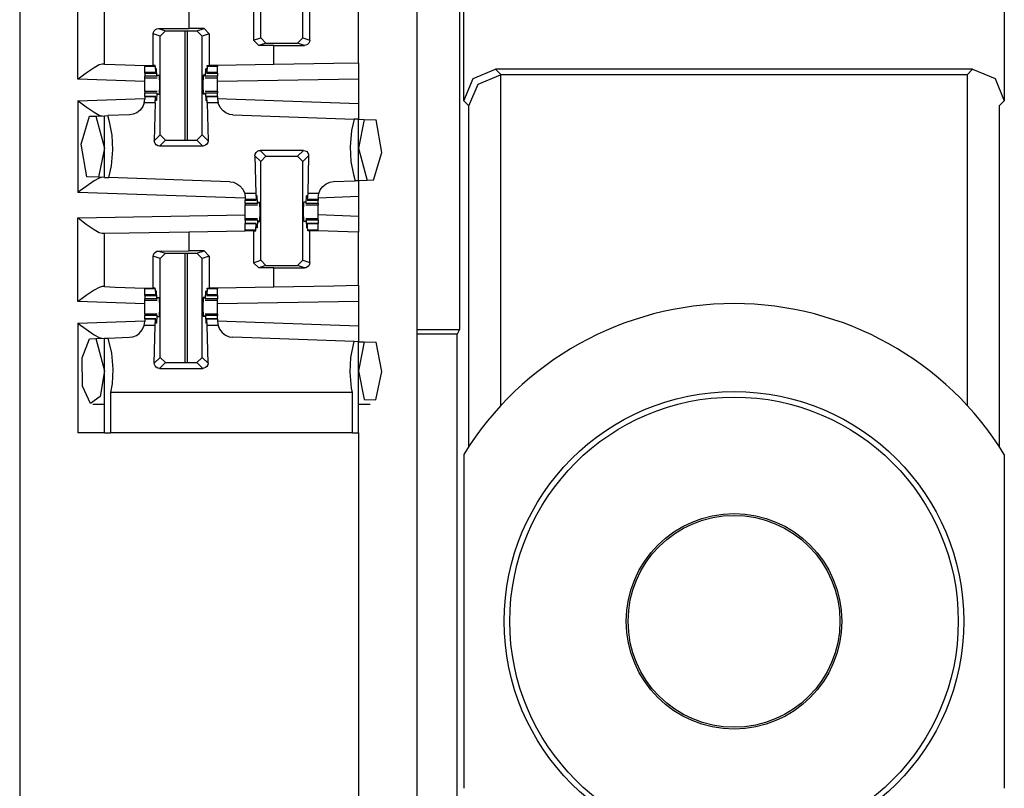
# Paper-space layout 'Layout1' of a CAD drawing. Extents: x 0 to 11, y 0 to 8.5.
# Drawn here: x 5 to 5.2, y 4.6 to 4.8 of the extents above; entities that cross this region are included whole.
import ezdxf

# ---------------------------------------------------------------- set-up
doc = ezdxf.new("R2010")
doc.units = 0
doc.header["$MEASUREMENT"] = 0
doc.layers.add('1', color=7, linetype='Continuous')

psp = doc.layouts.get("Layout1")

# ---------------------------------------------------------------- linework, layer by layer
at = {"layer": '1', "color": 3, "linetype": 'Continuous'}
for p, q in [((4.95706844329834, 5.635761260986328), (4.95706844329834, 3.716386079788208)), ((5.05081844329834, 5.635761260986328), (5.05081844329834, 3.716386079788208)), ((5.013964653015137, 4.817622184753418), (5.013964653015137, 4.840928077697754)), ((5.023922443389893, 4.817622184753418), (5.023922443389893, 4.840928077697754)), ((4.970818519592285, 4.80787181854248), (4.970818519592285, 4.827656269073486)), ((4.977068424224854, 4.811405658721924), (4.977068424224854, 4.824014663696289)), ((4.997068405151367, 4.819830417633057), (4.997068405151367, 4.824364185333252)), ((5.0122971534729, 4.82459545135498), (5.0122971534729, 4.817066192626953)), ((5.025540828704834, 4.81708288192749), (5.025540828704834, 4.82459545135498)), ((5.037068367004395, 4.811654090881348), (5.037068367004395, 4.824241638183594)), ((4.988596439361572, 4.818564414978027), (4.98865795135498, 4.818954467773438)), ((4.98865795135498, 4.818954467773438), (4.988832950592041, 4.819300651550293)), ((4.988832950592041, 4.819300651550293), (4.989109039306641, 4.819580078125)), ((4.989109039306641, 4.819580078125), (4.989480018615723, 4.819765567779541)), ((4.989480018615723, 4.819765567779541), (4.989832878112793, 4.81981897354126)), ((4.989832878112793, 4.81981897354126), (4.997068405151367, 4.819830417633057)), ((4.989832878112793, 4.81981897354126), (4.991464614868164, 4.81927490234375)), ((4.990214347839355, 4.8180251121521), (4.991464614868164, 4.81927490234375)), ((4.991464614868164, 4.81927490234375), (4.998922348022461, 4.81927490234375)), ((5.000589847564697, 4.819830417633057), (4.997068405151367, 4.819830417633057)), ((4.998922348022461, 4.81927490234375), (5.000589847564697, 4.819830417633057)), ((4.998922348022461, 4.81927490234375), (5.00017261505127, 4.8180251121521)), ((5.000589847564697, 4.819830417633057), (5.001840114593506, 4.818581104278564)), ((4.988596439361572, 4.811073780059814), (4.988596439361572, 4.818564414978027)), ((4.990214347839355, 4.8180251121521), (4.988596439361572, 4.818564414978027)), ((4.990214347839355, 4.794719219207764), (4.990214347839355, 4.8180251121521)), ((5.001840114593506, 4.818581104278564), (5.00017261505127, 4.8180251121521)), ((5.00017261505127, 4.794719219207764), (5.00017261505127, 4.8180251121521)), ((5.001840114593506, 4.818581104278564), (5.001840114593506, 4.811073780059814)), ((5.0122971534729, 4.817066192626953), (5.013964653015137, 4.817622184753418)), ((5.013547420501709, 4.815816879272461), (5.0122971534729, 4.817066192626953)), ((5.015214920043945, 4.816372394561768), (5.013964653015137, 4.817622184753418)), ((5.023922443389893, 4.817622184753418), (5.022672653198242, 4.816372394561768)), ((5.023922443389893, 4.817622184753418), (5.025540828704834, 4.81708288192749)), ((5.025478839874268, 4.81669282913208), (5.025304317474365, 4.816346645355225)), ((5.025540828704834, 4.81708288192749), (5.025478839874268, 4.81669282913208)), ((5.015214920043945, 4.816372394561768), (5.013547420501709, 4.815816879272461)), ((5.017068386077881, 4.815816879272461), (5.013547420501709, 4.815816879272461)), ((5.015214920043945, 4.816372394561768), (5.022672653198242, 4.816372394561768)), ((5.017068386077881, 4.815816879272461), (5.024304389953613, 4.815828323364258)), ((5.017068386077881, 4.811305046081543), (5.017068386077881, 4.815816879272461)), ((5.024304389953613, 4.815828323364258), (5.022672653198242, 4.816372394561768)), ((5.024656772613525, 4.815881729125977), (5.024304389953613, 4.815828323364258)), ((5.025028228759766, 4.816067218780518), (5.024656772613525, 4.815881729125977)), ((5.025304317474365, 4.816346645355225), (5.025028228759766, 4.816067218780518)), ((4.974646091461182, 4.810586452484131), (4.972763061523438, 4.809298038482666)), ((4.975825786590576, 4.811237812042236), (4.974646091461182, 4.810586452484131)), ((4.976546764373779, 4.811423778533936), (4.975825786590576, 4.811237812042236)), ((4.977068424224854, 4.811405658721924), (4.976546764373779, 4.811423778533936)), ((4.977068424224854, 4.811405658721924), (4.979607582092285, 4.811316967010498)), ((4.979607582092285, 4.811316967010498), (4.986579895019531, 4.811073780059814)), ((4.986579895019531, 4.811073780059814), (4.986579895019531, 4.810973167419434)), ((4.986579895019531, 4.811073780059814), (4.98757266998291, 4.811073780059814)), ((4.986579895019531, 4.810973167419434), (4.986579895019531, 4.810880184173584)), ((4.986579895019531, 4.809447288513184), (4.986579895019531, 4.810880184173584)), ((4.989044666290283, 4.810880184173584), (4.986579895019531, 4.810880184173584)), ((4.98757266998291, 4.811073780059814), (4.988596439361572, 4.811073780059814)), ((4.989030361175537, 4.811073780059814), (4.988596439361572, 4.811073780059814)), ((4.989044666290283, 4.810880184173584), (4.989030361175537, 4.811073780059814)), ((4.989044666290283, 4.810880184173584), (4.98915958404541, 4.809447288513184)), ((4.98915958404541, 4.809447288513184), (4.989212036132812, 4.809648036956787)), ((4.989212036132812, 4.809648036956787), (4.989236354827881, 4.810174465179443)), ((4.989357471466064, 4.810340404510498), (4.989236354827881, 4.810174465179443)), ((4.989357471466064, 4.810340404510498), (4.989244937896729, 4.810340404510498)), ((4.989455223083496, 4.808561325073242), (4.989357471466064, 4.810340404510498)), ((5.000931739807129, 4.808561325073242), (5.001029968261719, 4.810340404510498)), ((5.001142501831055, 4.810340404510498), (5.001029968261719, 4.810340404510498)), ((5.001029968261719, 4.810340404510498), (5.001150608062744, 4.810174465179443)), ((5.001174926757812, 4.809648036956787), (5.001150608062744, 4.810174465179443)), ((5.001227378845215, 4.809447288513184), (5.001174926757812, 4.809648036956787)), ((5.001342296600342, 4.810880184173584), (5.001227378845215, 4.809447288513184)), ((5.001342296600342, 4.810880184173584), (5.001356601715088, 4.811073780059814)), ((5.003807544708252, 4.810880184173584), (5.001342296600342, 4.810880184173584)), ((5.001356601715088, 4.811073780059814), (5.001840114593506, 4.811073780059814)), ((5.003807544708252, 4.811073780059814), (5.001840114593506, 4.811073780059814)), ((5.017068386077881, 4.811305046081543), (5.003807544708252, 4.811073780059814)), ((5.003807544708252, 4.811073780059814), (5.003807544708252, 4.810973167419434)), ((5.003807544708252, 4.810973167419434), (5.003807544708252, 4.810880184173584)), ((5.003807544708252, 4.809447288513184), (5.003807544708252, 4.810880184173584)), ((5.031210899353027, 4.811552047729492), (5.017068386077881, 4.811305046081543)), ((5.037068367004395, 4.811654090881348), (5.031210899353027, 4.811552047729492)), ((5.037068367004395, 4.811654090881348), (5.037068367004395, 4.80790376663208)), ((4.970858573913574, 4.807901382446289), (4.970818519592285, 4.80787181854248)), ((4.986579895019531, 4.807321548461914), (4.970818519592285, 4.80787181854248)), ((4.972763061523438, 4.809298038482666), (4.970858573913574, 4.807901382446289)), ((4.986579895019531, 4.809354782104492), (4.986579895019531, 4.809447288513184)), ((4.98915958404541, 4.809447288513184), (4.986579895019531, 4.809447288513184)), ((4.986579895019531, 4.809323787689209), (4.986579895019531, 4.809354782104492)), ((4.986579895019531, 4.809323787689209), (4.989180088043213, 4.809323787689209)), ((4.986579895019531, 4.809323787689209), (4.986579895019531, 4.808561325073242)), ((4.986579895019531, 4.808290481567383), (4.986579895019531, 4.808561325073242)), ((4.989455223083496, 4.808561325073242), (4.986579895019531, 4.808561325073242)), ((4.986579895019531, 4.80819845199585), (4.986579895019531, 4.808290481567383)), ((4.986579895019531, 4.80819845199585), (4.989497661590576, 4.80819845199585)), ((4.986579895019531, 4.807456970214844), (4.986579895019531, 4.80819845199585)), ((4.986579895019531, 4.806573867797852), (4.986579895019531, 4.807456970214844)), ((4.989455223083496, 4.808561325073242), (4.989536762237549, 4.808511257171631)), ((4.989536762237549, 4.808511257171631), (4.989575862884521, 4.808823585510254)), ((4.989575862884521, 4.808823585510254), (4.990018367767334, 4.808823585510254)), ((4.990018367767334, 4.808823585510254), (4.990077018737793, 4.806573867797852)), ((5.000369071960449, 4.808823585510254), (5.000309944152832, 4.806573867797852)), ((5.000811100006104, 4.808823585510254), (5.000369071960449, 4.808823585510254)), ((5.000850677490234, 4.808511257171631), (5.000811100006104, 4.808823585510254)), ((5.000931739807129, 4.808561325073242), (5.000850677490234, 4.808511257171631)), ((5.000889778137207, 4.80819845199585), (5.003807544708252, 4.80819845199585)), ((5.003807544708252, 4.808561325073242), (5.000931739807129, 4.808561325073242)), ((5.00120735168457, 4.809323787689209), (5.003807544708252, 4.809323787689209)), ((5.003807544708252, 4.809447288513184), (5.001227378845215, 4.809447288513184)), ((5.003807544708252, 4.809354782104492), (5.003807544708252, 4.809447288513184)), ((5.003807544708252, 4.809323787689209), (5.003807544708252, 4.809354782104492)), ((5.003807544708252, 4.809323787689209), (5.003807544708252, 4.808561325073242)), ((5.003807544708252, 4.808290481567383), (5.003807544708252, 4.808561325073242)), ((5.003807544708252, 4.80819845199585), (5.003807544708252, 4.808290481567383)), ((5.003807544708252, 4.807456970214844), (5.003807544708252, 4.80819845199585)), ((5.037068367004395, 4.80790376663208), (5.003807544708252, 4.807322978973389)), ((5.003807544708252, 4.806573867797852), (5.003807544708252, 4.807456970214844)), ((5.037068367004395, 4.80790376663208), (5.037068367004395, 4.802164554595947)), ((4.986579895019531, 4.805690288543701), (4.986579895019531, 4.806573867797852)), ((4.986579895019531, 4.804948806762695), (4.986579895019531, 4.805690288543701)), ((4.986579895019531, 4.804948806762695), (4.986579895019531, 4.804856777191162)), ((4.989497661590576, 4.804948806762695), (4.986579895019531, 4.804948806762695)), ((4.990077018737793, 4.806573867797852), (4.990018367767334, 4.804323673248291)), ((5.000309944152832, 4.806573867797852), (5.000369071960449, 4.804323673248291)), ((5.003807544708252, 4.804948806762695), (5.000889778137207, 4.804948806762695)), ((5.003807544708252, 4.805690288543701), (5.003807544708252, 4.806573867797852)), ((5.003807544708252, 4.804948806762695), (5.003807544708252, 4.805690288543701)), ((5.003807544708252, 4.804948806762695), (5.003807544708252, 4.804856777191162)), ((4.970818519592285, 4.802775382995605), (4.986579895019531, 4.80332612991333)), ((4.970818519592285, 4.802775382995605), (4.970858573913574, 4.802745819091797)), ((4.970818519592285, 4.802775382995605), (4.970818519592285, 4.781157493591309)), ((4.970858573913574, 4.802745819091797), (4.972763061523438, 4.80134916305542)), ((4.986463069915771, 4.802267074584961), (4.986579895019531, 4.803194999694824)), ((4.986579895019531, 4.804856777191162), (4.986579895019531, 4.804585933685303)), ((4.989455223083496, 4.804585933685303), (4.986579895019531, 4.804585933685303)), ((4.986579895019531, 4.803823471069336), (4.986579895019531, 4.804585933685303)), ((4.989180088043213, 4.803823471069336), (4.986579895019531, 4.803823471069336)), ((4.986579895019531, 4.803823471069336), (4.986579895019531, 4.803792476654053)), ((4.986579895019531, 4.803792476654053), (4.986579895019531, 4.803699970245361)), ((4.98915958404541, 4.803699970245361), (4.986579895019531, 4.803699970245361)), ((4.986579895019531, 4.803699970245361), (4.986579895019531, 4.803194999694824)), ((4.989044666290283, 4.802267074584961), (4.98915958404541, 4.803699970245361)), ((4.98915958404541, 4.803699970245361), (4.989212036132812, 4.803499221801758)), ((4.989212036132812, 4.803499221801758), (4.989236354827881, 4.802972793579102)), ((4.989357471466064, 4.802806854248047), (4.989236354827881, 4.802972793579102)), ((4.989357471466064, 4.802806854248047), (4.989244937896729, 4.802806854248047)), ((4.989455223083496, 4.804585933685303), (4.989357471466064, 4.802806854248047)), ((4.989455223083496, 4.804585933685303), (4.989536762237549, 4.804636001586914)), ((4.989575862884521, 4.804323673248291), (4.989536762237549, 4.804636001586914)), ((4.989575862884521, 4.804323673248291), (4.990018367767334, 4.804323673248291)), ((5.000811100006104, 4.804323673248291), (5.000369071960449, 4.804323673248291)), ((5.000811100006104, 4.804323673248291), (5.000850677490234, 4.804636001586914)), ((5.000931739807129, 4.804585933685303), (5.000850677490234, 4.804636001586914)), ((5.003807544708252, 4.804585933685303), (5.000931739807129, 4.804585933685303)), ((5.000931739807129, 4.804585933685303), (5.001029968261719, 4.802806854248047)), ((5.001029968261719, 4.802806854248047), (5.001150608062744, 4.802972793579102)), ((5.001142501831055, 4.802806854248047), (5.001029968261719, 4.802806854248047)), ((5.001174926757812, 4.803499221801758), (5.001150608062744, 4.802972793579102)), ((5.001227378845215, 4.803699970245361), (5.001174926757812, 4.803499221801758)), ((5.003807544708252, 4.803823471069336), (5.00120735168457, 4.803823471069336)), ((5.003807544708252, 4.803699970245361), (5.001227378845215, 4.803699970245361)), ((5.001342296600342, 4.802267074584961), (5.001227378845215, 4.803699970245361)), ((5.003807544708252, 4.804856777191162), (5.003807544708252, 4.804585933685303)), ((5.003807544708252, 4.803823471069336), (5.003807544708252, 4.804585933685303)), ((5.003807544708252, 4.803823471069336), (5.003807544708252, 4.803792476654053)), ((5.003807544708252, 4.803792476654053), (5.003807544708252, 4.803699970245361)), ((5.003807544708252, 4.803699970245361), (5.003807544708252, 4.803194999694824)), ((5.003807544708252, 4.80332612991333), (5.037068367004395, 4.802164554595947)), ((5.003807544708252, 4.803194999694824), (5.003923892974854, 4.802267074584961)), ((4.972763061523438, 4.80134916305542), (4.974646091461182, 4.800060749053955)), ((4.985515117645264, 4.800577640533447), (4.984740734100342, 4.799968242645264)), ((4.986122131347656, 4.801399707794189), (4.985515117645264, 4.800577640533447)), ((4.986463069915771, 4.802267074584961), (4.986122131347656, 4.801399707794189)), ((4.989044666290283, 4.802267074584961), (4.986463069915771, 4.802267074584961)), ((4.989044666290283, 4.802267074584961), (4.988845348358154, 4.793350219726562)), ((5.001342296600342, 4.802267074584961), (5.001541614532471, 4.793350219726562)), ((5.003923892974854, 4.802267074584961), (5.001342296600342, 4.802267074584961)), ((5.003939151763916, 4.802209854125977), (5.003923892974854, 4.802267074584961)), ((5.004391193389893, 4.801186084747314), (5.003939151763916, 4.802209854125977)), ((5.005089282989502, 4.800371646881104), (5.004391193389893, 4.801186084747314)), ((5.00577449798584, 4.799895763397217), (5.005089282989502, 4.800371646881104)), ((5.037068367004395, 4.802164554595947), (5.037068367004395, 4.798412322998047)), ((4.971606731414795, 4.792569637298584), (4.973540782928467, 4.799118518829346)), ((4.973540782928467, 4.799118518829346), (4.975048542022705, 4.799170970916748)), ((4.974646091461182, 4.800060749053955), (4.975825786590576, 4.79940938949585)), ((4.975048542022705, 4.799170970916748), (4.977068424224854, 4.799241542816162)), ((4.975048542022705, 4.799170970916748), (4.977068424224854, 4.791573524475098)), ((4.975825786590576, 4.79940938949585), (4.976546764373779, 4.79922342300415)), ((4.977068424224854, 4.799241542816162), (4.977899551391602, 4.799270629882812)), ((4.977068424224854, 4.784691333770752), (4.977068424224854, 4.799241542816162)), ((4.98296070098877, 4.799447059631348), (4.977899551391602, 4.799270629882812)), ((4.97829008102417, 4.797781944274902), (4.977899551391602, 4.799270629882812)), ((4.983885288238525, 4.799596309661865), (4.98296070098877, 4.799447059631348)), ((4.984740734100342, 4.799968242645264), (4.983885288238525, 4.799596309661865)), ((5.006608963012695, 4.799566745758057), (5.00577449798584, 4.799895763397217)), ((5.007426738739014, 4.799447059631348), (5.006608963012695, 4.799566745758057)), ((5.007426738739014, 4.799447059631348), (5.036015510559082, 4.798449039459229)), ((5.036015510559082, 4.798449039459229), (5.03541898727417, 4.795731544494629)), ((5.037068367004395, 4.798412322998047), (5.036015510559082, 4.798449039459229)), ((5.037068367004395, 4.798412322998047), (5.038422584533691, 4.798364639282227)), ((5.037068367004395, 4.783905982971191), (5.037068367004395, 4.798412322998047)), ((5.038422584533691, 4.798364639282227), (5.037068367004395, 4.791573524475098)), ((5.038422584533691, 4.798364639282227), (5.041255474090576, 4.798265933990479)), ((5.042528629302979, 4.790534973144531), (5.041255474090576, 4.798265933990479)), ((4.978875637054443, 4.79469633102417), (4.97829008102417, 4.797781944274902)), ((5.03541898727417, 4.795731544494629), (5.035056114196777, 4.791945934295654)), ((4.979081153869629, 4.791201591491699), (4.978875637054443, 4.79469633102417)), ((4.988845348358154, 4.793350219726562), (4.990214347839355, 4.794719219207764)), ((4.988877773284912, 4.793062686920166), (4.988845348358154, 4.793350219726562)), ((4.991464138031006, 4.793469429016113), (4.990091800689697, 4.792097091674805)), ((4.991464138031006, 4.793469429016113), (4.990214347839355, 4.794719219207764)), ((4.991464138031006, 4.793469429016113), (4.998922824859619, 4.793469429016113)), ((5.00017261505127, 4.794719219207764), (4.998922824859619, 4.793469429016113)), ((5.000295639038086, 4.792097091674805), (4.998922824859619, 4.793469429016113)), ((5.00017261505127, 4.794719219207764), (5.001541614532471, 4.793350219726562)), ((5.001541614532471, 4.793350219726562), (5.001473426818848, 4.7929368019104)), ((4.972906589508057, 4.784836769104004), (4.971606731414795, 4.792569637298584)), ((4.977068424224854, 4.791573524475098), (4.975688934326172, 4.78473949432373)), ((4.978717803955078, 4.787415981292725), (4.979081153869629, 4.791201591491699)), ((4.989036560058594, 4.792680263519287), (4.988877773284912, 4.793062686920166)), ((4.98931360244751, 4.792369365692139), (4.989036560058594, 4.792680263519287)), ((4.989679336547852, 4.792167186737061), (4.98931360244751, 4.792369365692139)), ((4.990091800689697, 4.792097091674805), (4.989679336547852, 4.792167186737061)), ((5.000295639038086, 4.792097091674805), (4.990091800689697, 4.792097091674805)), ((5.000575065612793, 4.792129039764404), (5.000295639038086, 4.792097091674805)), ((5.000959873199463, 4.792288780212402), (5.000575065612793, 4.792129039764404)), ((5.001270771026611, 4.792567253112793), (5.000959873199463, 4.792288780212402)), ((5.001473426818848, 4.7929368019104), (5.001270771026611, 4.792567253112793)), ((5.013177394866943, 4.790858745574951), (5.013562202453613, 4.791018486022949)), ((5.013562202453613, 4.791018486022949), (5.01384162902832, 4.791049957275391)), ((5.024045467376709, 4.791049957275391), (5.01384162902832, 4.791049957275391)), ((5.01384162902832, 4.791049957275391), (5.015213966369629, 4.789677619934082)), ((5.0226731300354, 4.789677619934082), (5.024045467376709, 4.791049957275391)), ((5.024045467376709, 4.791049957275391), (5.024457931518555, 4.790980339050293)), ((5.035056114196777, 4.791945934295654), (5.035261154174805, 4.788451194763184)), ((5.037068367004395, 4.791573524475098), (5.039088726043701, 4.783976554870605)), ((5.012595653533936, 4.789797306060791), (5.012663841247559, 4.790210723876953)), ((5.012595653533936, 4.789797306060791), (5.012794971466064, 4.780879974365234)), ((5.013964653015137, 4.78842830657959), (5.012595653533936, 4.789797306060791)), ((5.012663841247559, 4.790210723876953), (5.012866497039795, 4.790580272674561)), ((5.012866497039795, 4.790580272674561), (5.013177394866943, 4.790858745574951)), ((5.013964653015137, 4.78842830657959), (5.015213966369629, 4.789677619934082)), ((5.015213966369629, 4.789677619934082), (5.0226731300354, 4.789677619934082)), ((5.0226731300354, 4.789677619934082), (5.023922443389893, 4.78842830657959)), ((5.025291919708252, 4.789797306060791), (5.023922443389893, 4.78842830657959)), ((5.024457931518555, 4.790980339050293), (5.024823188781738, 4.790777683258057)), ((5.024823188781738, 4.790777683258057), (5.025100708007812, 4.790467262268066)), ((5.025291919708252, 4.789797306060791), (5.025092124938965, 4.780879974365234)), ((5.025100708007812, 4.790467262268066), (5.025259494781494, 4.790084838867188)), ((5.025259494781494, 4.790084838867188), (5.025291919708252, 4.789797306060791)), ((5.040596485137939, 4.784029006958008), (5.042528629302979, 4.790534973144531)), ((4.978110313415527, 4.784655094146729), (4.978717803955078, 4.787415981292725)), ((5.013964653015137, 4.765121936798096), (5.013964653015137, 4.78842830657959)), ((5.023922443389893, 4.765121936798096), (5.023922443389893, 4.78842830657959)), ((5.035261154174805, 4.788451194763184), (5.035847187042236, 4.785365581512451)), ((4.975688934326172, 4.78473949432373), (4.972906589508057, 4.784836769104004)), ((4.975825786590576, 4.784523963928223), (4.974646091461182, 4.783872127532959)), ((4.977068424224854, 4.784691333770752), (4.975688934326172, 4.78473949432373)), ((4.976546764373779, 4.784709930419922), (4.975825786590576, 4.784523963928223)), ((4.977068424224854, 4.784691333770752), (4.978110313415527, 4.784655094146729)), ((5.006710529327393, 4.783656597137451), (4.978110313415527, 4.784655094146729)), ((5.035847187042236, 4.785365581512451), (5.036237716674805, 4.783876895904541)), ((5.040596485137939, 4.784029006958008), (5.039088726043701, 4.783976554870605)), ((4.972763061523438, 4.782583713531494), (4.970858573913574, 4.781187057495117)), ((4.974646091461182, 4.783872127532959), (4.972763061523438, 4.782583713531494)), ((5.006710529327393, 4.783656597137451), (5.007524967193604, 4.783537864685059)), ((5.007524967193604, 4.783537864685059), (5.008355617523193, 4.783211231231689)), ((5.008355617523193, 4.783211231231689), (5.00903844833374, 4.782740116119385)), ((5.00903844833374, 4.782740116119385), (5.009737491607666, 4.781931400299072)), ((5.009737491607666, 4.781931400299072), (5.010191440582275, 4.780917167663574)), ((5.027674198150635, 4.780879974365234), (5.02801513671875, 4.781747341156006)), ((5.02801513671875, 4.781747341156006), (5.028621673583984, 4.782569408416748)), ((5.028621673583984, 4.782569408416748), (5.029396533966064, 4.783178806304932)), ((5.029396533966064, 4.783178806304932), (5.030251979827881, 4.78355073928833)), ((5.030251979827881, 4.78355073928833), (5.031176567077637, 4.783699989318848)), ((5.031176567077637, 4.783699989318848), (5.036237716674805, 4.783876895904541)), ((5.037068367004395, 4.783905982971191), (5.036237716674805, 4.783876895904541)), ((5.039088726043701, 4.783976554870605), (5.037068367004395, 4.783905982971191)), ((5.037068367004395, 4.783905982971191), (5.037068367004395, 4.780153274536133)), ((4.970858573913574, 4.781187057495117), (4.970818519592285, 4.781157493591309)), ((5.010329723358154, 4.779777526855469), (4.970818519592285, 4.781157493591309)), ((5.010191440582275, 4.780917167663574), (5.010201930999756, 4.780879974365234)), ((5.010201930999756, 4.780879974365234), (5.010329723358154, 4.779908657073975)), ((5.012794971466064, 4.780879974365234), (5.010201930999756, 4.780879974365234)), ((5.010329723358154, 4.779908657073975), (5.010329723358154, 4.779447078704834)), ((5.012909412384033, 4.779447078704834), (5.010329723358154, 4.779447078704834)), ((5.010329723358154, 4.779447078704834), (5.010329723358154, 4.779354572296143)), ((5.012794971466064, 4.780879974365234), (5.012909412384033, 4.779447078704834)), ((5.012909412384033, 4.779447078704834), (5.012962341308594, 4.779648303985596)), ((5.012962341308594, 4.779648303985596), (5.012986660003662, 4.780174255371094)), ((5.013107299804688, 4.780340194702148), (5.012986660003662, 4.780174255371094)), ((5.013107299804688, 4.780340194702148), (5.012994766235352, 4.780340194702148)), ((5.013205528259277, 4.778561115264893), (5.013107299804688, 4.780340194702148)), ((5.02468204498291, 4.778561115264893), (5.024779796600342, 4.780340194702148)), ((5.024892330169678, 4.780340194702148), (5.024779796600342, 4.780340194702148)), ((5.024779796600342, 4.780340194702148), (5.024900436401367, 4.780174255371094)), ((5.024924755096436, 4.779648303985596), (5.024900436401367, 4.780174255371094)), ((5.024977684020996, 4.779447078704834), (5.024924755096436, 4.779648303985596)), ((5.025092124938965, 4.780879974365234), (5.024977684020996, 4.779447078704834)), ((5.027557373046875, 4.779447078704834), (5.024977684020996, 4.779447078704834)), ((5.027674198150635, 4.780879974365234), (5.025092124938965, 4.780879974365234)), ((5.027557373046875, 4.779952526092529), (5.027674198150635, 4.780879974365234)), ((5.037068367004395, 4.780153274536133), (5.027557373046875, 4.779821395874023)), ((5.027557373046875, 4.779952526092529), (5.027557373046875, 4.779447078704834)), ((5.027557373046875, 4.779447078704834), (5.027557373046875, 4.779354572296143)), ((5.037068367004395, 4.780153274536133), (5.037068367004395, 4.775493621826172)), ((5.010329723358154, 4.779354572296143), (5.010329723358154, 4.779323577880859)), ((5.010329723358154, 4.779323577880859), (5.012929916381836, 4.779323577880859)), ((5.010329723358154, 4.778561115264893), (5.010329723358154, 4.779323577880859)), ((5.013205528259277, 4.778561115264893), (5.010329723358154, 4.778561115264893)), ((5.010329723358154, 4.778561115264893), (5.010329723358154, 4.778290271759033)), ((5.010329723358154, 4.778290271759033), (5.010329723358154, 4.778198719024658)), ((5.010329723358154, 4.777457237243652), (5.010329723358154, 4.778198719024658)), ((5.010329723358154, 4.778198719024658), (5.013247489929199, 4.778198719024658)), ((5.010329723358154, 4.776573657989502), (5.010329723358154, 4.777457237243652)), ((5.013205528259277, 4.778561115264893), (5.013286590576172, 4.778511047363281)), ((5.013326168060303, 4.778823852539062), (5.013286590576172, 4.778511047363281)), ((5.013326168060303, 4.778823852539062), (5.013768196105957, 4.778823852539062)), ((5.013827323913574, 4.776573657989502), (5.013768196105957, 4.778823852539062)), ((5.024060249328613, 4.776573657989502), (5.024118900299072, 4.778823852539062)), ((5.024561405181885, 4.778823852539062), (5.024118900299072, 4.778823852539062)), ((5.024561405181885, 4.778823852539062), (5.024600505828857, 4.778511047363281)), ((5.02468204498291, 4.778561115264893), (5.024600505828857, 4.778511047363281)), ((5.02463960647583, 4.778198719024658), (5.027557373046875, 4.778198719024658)), ((5.027557373046875, 4.778561115264893), (5.02468204498291, 4.778561115264893)), ((5.024957180023193, 4.779323577880859), (5.027557373046875, 4.779323577880859)), ((5.027557373046875, 4.779354572296143), (5.027557373046875, 4.779323577880859)), ((5.027557373046875, 4.778561115264893), (5.027557373046875, 4.779323577880859)), ((5.027557373046875, 4.778561115264893), (5.027557373046875, 4.778290271759033)), ((5.027557373046875, 4.778290271759033), (5.027557373046875, 4.778198719024658)), ((5.027557373046875, 4.777457237243652), (5.027557373046875, 4.778198719024658)), ((5.027557373046875, 4.776573657989502), (5.027557373046875, 4.777457237243652)), ((4.970818519592285, 4.775156497955322), (5.010329723358154, 4.775846004486084)), ((4.970818519592285, 4.775156497955322), (4.970858097076416, 4.775126457214355)), ((4.970818519592285, 4.755371570587158), (4.970818519592285, 4.775156497955322)), ((4.970858097076416, 4.775126457214355), (4.972767353057861, 4.773693561553955)), ((5.010329723358154, 4.775690078735352), (5.010329723358154, 4.776573657989502)), ((5.010329723358154, 4.774948596954346), (5.010329723358154, 4.775690078735352)), ((5.013247489929199, 4.774948596954346), (5.010329723358154, 4.774948596954346)), ((5.010329723358154, 4.774857044219971), (5.010329723358154, 4.774948596954346)), ((5.010329723358154, 4.774586200714111), (5.010329723358154, 4.774857044219971)), ((5.013768196105957, 4.774323463439941), (5.013827323913574, 4.776573657989502)), ((5.024118900299072, 4.774323463439941), (5.024060249328613, 4.776573657989502)), ((5.027557373046875, 4.774948596954346), (5.02463960647583, 4.774948596954346)), ((5.027557373046875, 4.775690078735352), (5.027557373046875, 4.776573657989502)), ((5.037068367004395, 4.775493621826172), (5.027557373046875, 4.775825977325439)), ((5.027557373046875, 4.774948596954346), (5.027557373046875, 4.775690078735352)), ((5.027557373046875, 4.774857044219971), (5.027557373046875, 4.774948596954346)), ((5.027557373046875, 4.774586200714111), (5.027557373046875, 4.774857044219971)), ((5.037068367004395, 4.775493621826172), (5.037068367004395, 4.771741390228271)), ((4.972767353057861, 4.773693561553955), (4.974654197692871, 4.7723708152771)), ((5.010329723358154, 4.774586200714111), (5.010329723358154, 4.773823738098145)), ((5.013205528259277, 4.774586200714111), (5.010329723358154, 4.774586200714111)), ((5.010329723358154, 4.773792743682861), (5.010329723358154, 4.773823738098145)), ((5.012929916381836, 4.773823738098145), (5.010329723358154, 4.773823738098145)), ((5.010329723358154, 4.773699760437012), (5.010329723358154, 4.773792743682861)), ((5.010329723358154, 4.77226734161377), (5.010329723358154, 4.773699760437012)), ((5.012909412384033, 4.773699760437012), (5.010329723358154, 4.773699760437012)), ((5.012794971466064, 4.77226734161377), (5.012909412384033, 4.773699760437012)), ((5.012909412384033, 4.773699760437012), (5.012962341308594, 4.773499011993408)), ((5.012962341308594, 4.773499011993408), (5.012986660003662, 4.772972583770752)), ((5.013107299804688, 4.772807121276855), (5.012986660003662, 4.772972583770752)), ((5.013107299804688, 4.772807121276855), (5.012994766235352, 4.772807121276855)), ((5.013205528259277, 4.774586200714111), (5.013107299804688, 4.772807121276855)), ((5.013205528259277, 4.774586200714111), (5.013286590576172, 4.774636268615723)), ((5.013286590576172, 4.774636268615723), (5.013326168060303, 4.774323463439941)), ((5.013326168060303, 4.774323463439941), (5.013768196105957, 4.774323463439941)), ((5.024561405181885, 4.774323463439941), (5.024118900299072, 4.774323463439941)), ((5.024600505828857, 4.774636268615723), (5.024561405181885, 4.774323463439941)), ((5.02468204498291, 4.774586200714111), (5.024600505828857, 4.774636268615723)), ((5.027557373046875, 4.774586200714111), (5.02468204498291, 4.774586200714111)), ((5.02468204498291, 4.774586200714111), (5.024779796600342, 4.772807121276855)), ((5.024779796600342, 4.772807121276855), (5.024900436401367, 4.772972583770752)), ((5.024892330169678, 4.772807121276855), (5.024779796600342, 4.772807121276855)), ((5.024924755096436, 4.773499011993408), (5.024900436401367, 4.772972583770752)), ((5.024977684020996, 4.773699760437012), (5.024924755096436, 4.773499011993408)), ((5.027557373046875, 4.773823738098145), (5.024957180023193, 4.773823738098145)), ((5.027557373046875, 4.773699760437012), (5.024977684020996, 4.773699760437012)), ((5.025092124938965, 4.77226734161377), (5.024977684020996, 4.773699760437012)), ((5.027557373046875, 4.774586200714111), (5.027557373046875, 4.773823738098145)), ((5.027557373046875, 4.773792743682861), (5.027557373046875, 4.773823738098145)), ((5.027557373046875, 4.773699760437012), (5.027557373046875, 4.773792743682861)), ((5.027557373046875, 4.77226734161377), (5.027557373046875, 4.773699760437012)), ((4.974654197692871, 4.7723708152771), (4.975829601287842, 4.771702766418457)), ((4.975829601287842, 4.771702766418457), (4.976546764373779, 4.771505832672119)), ((4.976546764373779, 4.771505832672119), (4.977068424224854, 4.771514892578125)), ((4.977068424224854, 4.771514892578125), (4.982926368713379, 4.77161693572998)), ((4.977068424224854, 4.75890588760376), (4.977068424224854, 4.771514892578125)), ((4.982926368713379, 4.77161693572998), (4.997068405151367, 4.77186393737793)), ((4.997068405151367, 4.77186393737793), (5.010329723358154, 4.772095680236816)), ((4.997068405151367, 4.767330646514893), (4.997068405151367, 4.77186393737793)), ((5.012794971466064, 4.77226734161377), (5.010329723358154, 4.77226734161377)), ((5.010329723358154, 4.772183895111084), (5.010329723358154, 4.77226734161377)), ((5.010329723358154, 4.772095680236816), (5.010329723358154, 4.772183895111084)), ((5.0122971534729, 4.772095680236816), (5.010329723358154, 4.772095680236816)), ((5.0122971534729, 4.772095680236816), (5.012782096862793, 4.772095680236816)), ((5.0122971534729, 4.772095680236816), (5.0122971534729, 4.764566421508789)), ((5.012782096862793, 4.772095680236816), (5.012794971466064, 4.77226734161377)), ((5.025104999542236, 4.772095680236816), (5.025092124938965, 4.77226734161377)), ((5.027557373046875, 4.77226734161377), (5.025092124938965, 4.77226734161377)), ((5.025540828704834, 4.772095680236816), (5.025104999542236, 4.772095680236816)), ((5.026564598083496, 4.772095680236816), (5.025540828704834, 4.772095680236816)), ((5.025540828704834, 4.764582633972168), (5.025540828704834, 4.772095680236816)), ((5.027557373046875, 4.772095680236816), (5.026564598083496, 4.772095680236816)), ((5.027557373046875, 4.772183895111084), (5.027557373046875, 4.77226734161377)), ((5.027557373046875, 4.772095680236816), (5.027557373046875, 4.772183895111084)), ((5.027557373046875, 4.772073745727539), (5.027557373046875, 4.772095680236816)), ((5.034529685974121, 4.771830081939697), (5.027557373046875, 4.772073745727539)), ((5.037068367004395, 4.771741390228271), (5.034529685974121, 4.771830081939697)), ((5.037068367004395, 4.759154319763184), (5.037068367004395, 4.771741390228271)), ((4.988596439361572, 4.766064643859863), (4.98865795135498, 4.766454696655273)), ((4.990214347839355, 4.765525341033936), (4.988596439361572, 4.766064643859863)), ((4.988596439361572, 4.758573532104492), (4.988596439361572, 4.766064643859863)), ((4.98865795135498, 4.766454696655273), (4.988832950592041, 4.766800403594971)), ((4.988832950592041, 4.766800403594971), (4.989109039306641, 4.767079830169678)), ((4.989109039306641, 4.767079830169678), (4.989480018615723, 4.767265796661377)), ((4.989480018615723, 4.767265796661377), (4.989832878112793, 4.767318725585938)), ((4.989832878112793, 4.767318725585938), (4.997068405151367, 4.767330646514893)), ((4.989832878112793, 4.767318725585938), (4.991464614868164, 4.766775131225586)), ((4.990214347839355, 4.765525341033936), (4.991464614868164, 4.766775131225586)), ((4.990214347839355, 4.742218971252441), (4.990214347839355, 4.765525341033936)), ((4.991464614868164, 4.766775131225586), (4.998922348022461, 4.766775131225586)), ((5.000589847564697, 4.767330646514893), (4.997068405151367, 4.767330646514893)), ((4.998922348022461, 4.766775131225586), (5.000589847564697, 4.767330646514893)), ((4.998922348022461, 4.766775131225586), (5.00017261505127, 4.765525341033936)), ((5.001840114593506, 4.766080856323242), (5.00017261505127, 4.765525341033936)), ((5.00017261505127, 4.742218971252441), (5.00017261505127, 4.765525341033936)), ((5.000589847564697, 4.767330646514893), (5.001840114593506, 4.766080856323242)), ((5.001840114593506, 4.766080856323242), (5.001840114593506, 4.758573532104492)), ((5.0122971534729, 4.764566421508789), (5.013964653015137, 4.765121936798096)), ((5.013547420501709, 4.763316631317139), (5.0122971534729, 4.764566421508789)), ((5.015214920043945, 4.763872146606445), (5.013547420501709, 4.763316631317139)), ((5.017068386077881, 4.763316631317139), (5.013547420501709, 4.763316631317139)), ((5.015214920043945, 4.763872146606445), (5.013964653015137, 4.765121936798096)), ((5.015214920043945, 4.763872146606445), (5.022672653198242, 4.763872146606445)), ((5.017068386077881, 4.763316631317139), (5.024304389953613, 4.763328552246094)), ((5.017068386077881, 4.758805274963379), (5.017068386077881, 4.763316631317139)), ((5.023922443389893, 4.765121936798096), (5.022672653198242, 4.763872146606445)), ((5.024304389953613, 4.763328552246094), (5.022672653198242, 4.763872146606445)), ((5.023922443389893, 4.765121936798096), (5.025540828704834, 4.764582633972168)), ((5.024656772613525, 4.763381481170654), (5.024304389953613, 4.763328552246094)), ((5.025028228759766, 4.763567447662354), (5.024656772613525, 4.763381481170654)), ((5.025304317474365, 4.763846874237061), (5.025028228759766, 4.763567447662354)), ((5.025478839874268, 4.764192581176758), (5.025304317474365, 4.763846874237061)), ((5.025540828704834, 4.764582633972168), (5.025478839874268, 4.764192581176758)), ((4.975825786590576, 4.758738040924072), (4.974646091461182, 4.758086681365967)), ((4.976546764373779, 4.758924007415771), (4.975825786590576, 4.758738040924072)), ((4.977068424224854, 4.75890588760376), (4.976546764373779, 4.758924007415771)), ((4.977068424224854, 4.75890588760376), (4.979607582092285, 4.758817195892334)), ((4.979607582092285, 4.758817195892334), (4.986579895019531, 4.758573532104492)), ((4.986579895019531, 4.758573532104492), (4.986579895019531, 4.75847339630127)), ((4.986579895019531, 4.758573532104492), (4.98757266998291, 4.758573532104492)), ((4.986579895019531, 4.75847339630127), (4.986579895019531, 4.758379936218262)), ((4.98757266998291, 4.758573532104492), (4.988596439361572, 4.758573532104492)), ((4.989030361175537, 4.758573532104492), (4.988596439361572, 4.758573532104492)), ((4.989044666290283, 4.758379936218262), (4.989030361175537, 4.758573532104492)), ((5.001342296600342, 4.758379936218262), (5.001356601715088, 4.758573532104492)), ((5.001356601715088, 4.758573532104492), (5.001840114593506, 4.758573532104492)), ((5.003807544708252, 4.758573532104492), (5.001840114593506, 4.758573532104492)), ((5.017068386077881, 4.758805274963379), (5.003807544708252, 4.758573532104492)), ((5.003807544708252, 4.758573532104492), (5.003807544708252, 4.75847339630127)), ((5.003807544708252, 4.75847339630127), (5.003807544708252, 4.758379936218262)), ((5.031210899353027, 4.75905179977417), (5.017068386077881, 4.758805274963379)), ((5.037068367004395, 4.759154319763184), (5.031210899353027, 4.75905179977417)), ((5.037068367004395, 4.759154319763184), (5.037068367004395, 4.755403518676758)), ((4.972763061523438, 4.756798267364502), (4.970858573913574, 4.755401134490967)), ((4.974646091461182, 4.758086681365967), (4.972763061523438, 4.756798267364502)), ((4.989044666290283, 4.758379936218262), (4.986579895019531, 4.758379936218262)), ((4.986579895019531, 4.75694751739502), (4.986579895019531, 4.758379936218262)), ((4.98915958404541, 4.75694751739502), (4.986579895019531, 4.75694751739502)), ((4.986579895019531, 4.75685453414917), (4.986579895019531, 4.75694751739502)), ((4.986579895019531, 4.756823539733887), (4.986579895019531, 4.75685453414917)), ((4.986579895019531, 4.756823539733887), (4.986579895019531, 4.75606107711792)), ((4.986579895019531, 4.756823539733887), (4.989180088043213, 4.756823539733887)), ((4.989044666290283, 4.758379936218262), (4.98915958404541, 4.75694751739502)), ((4.98915958404541, 4.75694751739502), (4.989212036132812, 4.757148265838623)), ((4.989212036132812, 4.757148265838623), (4.989236354827881, 4.757674694061279)), ((4.989357471466064, 4.757840156555176), (4.989236354827881, 4.757674694061279)), ((4.989357471466064, 4.757840156555176), (4.989244937896729, 4.757840156555176)), ((4.989455223083496, 4.75606107711792), (4.989357471466064, 4.757840156555176)), ((4.989536762237549, 4.756011009216309), (4.989575862884521, 4.75632381439209)), ((4.989575862884521, 4.75632381439209), (4.990018367767334, 4.75632381439209)), ((4.990018367767334, 4.75632381439209), (4.990077018737793, 4.754073619842529)), ((5.000369071960449, 4.75632381439209), (5.000309944152832, 4.754073619842529)), ((5.000811100006104, 4.75632381439209), (5.000369071960449, 4.75632381439209)), ((5.000850677490234, 4.756011009216309), (5.000811100006104, 4.75632381439209)), ((5.000931739807129, 4.75606107711792), (5.001029968261719, 4.757840156555176)), ((5.001142501831055, 4.757840156555176), (5.001029968261719, 4.757840156555176)), ((5.001029968261719, 4.757840156555176), (5.001150608062744, 4.757674694061279)), ((5.001174926757812, 4.757148265838623), (5.001150608062744, 4.757674694061279)), ((5.001227378845215, 4.75694751739502), (5.001174926757812, 4.757148265838623)), ((5.00120735168457, 4.756823539733887), (5.003807544708252, 4.756823539733887)), ((5.001342296600342, 4.758379936218262), (5.001227378845215, 4.75694751739502)), ((5.003807544708252, 4.75694751739502), (5.001227378845215, 4.75694751739502)), ((5.003807544708252, 4.758379936218262), (5.001342296600342, 4.758379936218262)), ((5.003807544708252, 4.75694751739502), (5.003807544708252, 4.758379936218262)), ((5.003807544708252, 4.75685453414917), (5.003807544708252, 4.75694751739502)), ((5.003807544708252, 4.756823539733887), (5.003807544708252, 4.75685453414917)), ((5.003807544708252, 4.756823539733887), (5.003807544708252, 4.75606107711792)), ((4.970858573913574, 4.755401134490967), (4.970818519592285, 4.755371570587158)), ((4.986579895019531, 4.754821300506592), (4.970818519592285, 4.755371570587158)), ((4.986579895019531, 4.755790233612061), (4.986579895019531, 4.75606107711792)), ((4.989455223083496, 4.75606107711792), (4.986579895019531, 4.75606107711792)), ((4.986579895019531, 4.755698680877686), (4.986579895019531, 4.755790233612061)), ((4.986579895019531, 4.75495719909668), (4.986579895019531, 4.755698680877686)), ((4.986579895019531, 4.755698680877686), (4.989497661590576, 4.755698680877686)), ((4.986579895019531, 4.754073619842529), (4.986579895019531, 4.75495719909668)), ((4.986579895019531, 4.753190040588379), (4.986579895019531, 4.754073619842529)), ((4.989455223083496, 4.75606107711792), (4.989536762237549, 4.756011009216309)), ((4.990077018737793, 4.754073619842529), (4.990018367767334, 4.751823425292969)), ((5.000309944152832, 4.754073619842529), (5.000369071960449, 4.751823425292969)), ((5.000931739807129, 4.75606107711792), (5.000850677490234, 4.756011009216309)), ((5.000889778137207, 4.755698680877686), (5.003807544708252, 4.755698680877686)), ((5.003807544708252, 4.75606107711792), (5.000931739807129, 4.75606107711792)), ((5.003807544708252, 4.755790233612061), (5.003807544708252, 4.75606107711792)), ((5.003807544708252, 4.755698680877686), (5.003807544708252, 4.755790233612061)), ((5.003807544708252, 4.75495719909668), (5.003807544708252, 4.755698680877686)), ((5.037068367004395, 4.755403518676758), (5.003807544708252, 4.754823207855225)), ((5.003807544708252, 4.754073619842529), (5.003807544708252, 4.75495719909668)), ((5.003807544708252, 4.753190040588379), (5.003807544708252, 4.754073619842529)), ((5.037068367004395, 4.755403518676758), (5.037068367004395, 4.749664306640625)), ((4.986579895019531, 4.752448558807373), (4.986579895019531, 4.753190040588379)), ((4.989497661590576, 4.752448558807373), (4.986579895019531, 4.752448558807373)), ((4.986579895019531, 4.752448558807373), (4.986579895019531, 4.752357006072998)), ((4.986579895019531, 4.752357006072998), (4.986579895019531, 4.752086162567139)), ((4.986579895019531, 4.751323699951172), (4.986579895019531, 4.752086162567139)), ((4.989455223083496, 4.752086162567139), (4.986579895019531, 4.752086162567139)), ((4.989455223083496, 4.752086162567139), (4.989357471466064, 4.750307083129883)), ((4.989455223083496, 4.752086162567139), (4.989536762237549, 4.75213623046875)), ((4.989575862884521, 4.751823425292969), (4.989536762237549, 4.75213623046875)), ((4.989575862884521, 4.751823425292969), (4.990018367767334, 4.751823425292969)), ((5.000811100006104, 4.751823425292969), (5.000369071960449, 4.751823425292969)), ((5.000811100006104, 4.751823425292969), (5.000850677490234, 4.75213623046875)), ((5.000931739807129, 4.752086162567139), (5.000850677490234, 4.75213623046875)), ((5.003807544708252, 4.752448558807373), (5.000889778137207, 4.752448558807373)), ((5.000931739807129, 4.752086162567139), (5.001029968261719, 4.750307083129883)), ((5.003807544708252, 4.752086162567139), (5.000931739807129, 4.752086162567139)), ((5.003807544708252, 4.752448558807373), (5.003807544708252, 4.753190040588379)), ((5.003807544708252, 4.752448558807373), (5.003807544708252, 4.752357006072998)), ((5.003807544708252, 4.752357006072998), (5.003807544708252, 4.752086162567139)), ((5.003807544708252, 4.751323699951172), (5.003807544708252, 4.752086162567139)), ((4.970818519592285, 4.750275611877441), (4.986579895019531, 4.750825881958008)), ((4.970818519592285, 4.750275611877441), (4.970818519592285, 4.724386215209961)), ((4.970818519592285, 4.750275611877441), (4.970858573913574, 4.750246047973633)), ((4.970858573913574, 4.750246047973633), (4.972763061523438, 4.748849391937256)), ((4.985996246337891, 4.748685836791992), (4.986448287963867, 4.749710083007812)), ((4.986448287963867, 4.749710083007812), (4.986463069915771, 4.749767303466797)), ((4.986463069915771, 4.749767303466797), (4.986579895019531, 4.750694751739502)), ((4.989044666290283, 4.749767303466797), (4.986463069915771, 4.749767303466797)), ((4.986579895019531, 4.751323699951172), (4.986579895019531, 4.751292705535889)), ((4.989180088043213, 4.751323699951172), (4.986579895019531, 4.751323699951172)), ((4.986579895019531, 4.751292705535889), (4.986579895019531, 4.751200199127197)), ((4.98915958404541, 4.751200199127197), (4.986579895019531, 4.751200199127197)), ((4.986579895019531, 4.751200199127197), (4.986579895019531, 4.750694751739502)), ((4.988845348358154, 4.74084997177124), (4.989044666290283, 4.749767303466797)), ((4.989044666290283, 4.749767303466797), (4.98915958404541, 4.751200199127197)), ((4.98915958404541, 4.751200199127197), (4.989212036132812, 4.750998973846436)), ((4.989212036132812, 4.750998973846436), (4.989236354827881, 4.750473022460938)), ((4.989357471466064, 4.750307083129883), (4.989236354827881, 4.750473022460938)), ((4.989357471466064, 4.750307083129883), (4.989244937896729, 4.750307083129883)), ((5.001029968261719, 4.750307083129883), (5.001150608062744, 4.750473022460938)), ((5.001142501831055, 4.750307083129883), (5.001029968261719, 4.750307083129883)), ((5.001174926757812, 4.750998973846436), (5.001150608062744, 4.750473022460938)), ((5.001227378845215, 4.751200199127197), (5.001174926757812, 4.750998973846436)), ((5.003807544708252, 4.751323699951172), (5.00120735168457, 4.751323699951172)), ((5.001342296600342, 4.749767303466797), (5.001227378845215, 4.751200199127197)), ((5.003807544708252, 4.751200199127197), (5.001227378845215, 4.751200199127197)), ((5.003923892974854, 4.749767303466797), (5.001342296600342, 4.749767303466797)), ((5.001541614532471, 4.74084997177124), (5.001342296600342, 4.749767303466797)), ((5.003807544708252, 4.751323699951172), (5.003807544708252, 4.751292705535889)), ((5.003807544708252, 4.751292705535889), (5.003807544708252, 4.751200199127197)), ((5.003807544708252, 4.751200199127197), (5.003807544708252, 4.750694751739502)), ((5.003807544708252, 4.750825881958008), (5.037068367004395, 4.749664306640625)), ((5.003807544708252, 4.750694751739502), (5.003923892974854, 4.749767303466797)), ((5.003923892974854, 4.749767303466797), (5.004264831542969, 4.748899936676025)), ((5.037068367004395, 4.749664306640625), (5.037068367004395, 4.745912075042725)), ((4.972763061523438, 4.748849391937256), (4.974646091461182, 4.747560501098633)), ((4.974646091461182, 4.747560501098633), (4.975825786590576, 4.746909141540527)), ((4.975825786590576, 4.746909141540527), (4.976546764373779, 4.746723175048828)), ((4.977899551391602, 4.74677038192749), (4.98296070098877, 4.746947288513184)), ((4.98296070098877, 4.746947288513184), (4.983778476715088, 4.747066974639893)), ((4.983778476715088, 4.747066974639893), (4.984612464904785, 4.747395992279053)), ((4.984612464904785, 4.747395992279053), (4.985297679901123, 4.747871398925781)), ((4.985297679901123, 4.747871398925781), (4.985996246337891, 4.748685836791992)), ((5.004264831542969, 4.748899936676025), (5.004871845245361, 4.748077869415283)), ((5.004871845245361, 4.748077869415283), (5.005646705627441, 4.7474684715271)), ((5.005646705627441, 4.7474684715271), (5.006502151489258, 4.747096538543701)), ((5.006502151489258, 4.747096538543701), (5.007426738739014, 4.746947288513184)), ((5.036015510559082, 4.745948791503906), (5.007426738739014, 4.746947288513184)), ((4.971796989440918, 4.742109775543213), (4.973540782928467, 4.746618270874023)), ((4.973540782928467, 4.746618270874023), (4.975048542022705, 4.746671199798584)), ((4.975048542022705, 4.746671199798584), (4.977068424224854, 4.74674129486084)), ((4.975048542022705, 4.746671199798584), (4.977068424224854, 4.739073753356934)), ((4.977068424224854, 4.74674129486084), (4.977899551391602, 4.74677038192749)), ((4.977068424224854, 4.724386215209961), (4.977068424224854, 4.74674129486084)), ((4.977899551391602, 4.74677038192749), (4.977991580963135, 4.746437549591064)), ((4.977991580963135, 4.746437549591064), (4.978717803955078, 4.743231296539307)), ((5.035261154174805, 4.742196083068848), (5.035847187042236, 4.74528169631958)), ((5.035847187042236, 4.74528169631958), (5.036015510559082, 4.745948791503906)), ((5.037068367004395, 4.745912075042725), (5.036015510559082, 4.745948791503906)), ((5.037068367004395, 4.745912075042725), (5.038422584533691, 4.745864868164062)), ((5.037068367004395, 4.724386215209961), (5.037068367004395, 4.745912075042725)), ((5.038422584533691, 4.745864868164062), (5.037068367004395, 4.739073753356934)), ((5.038422584533691, 4.745864868164062), (5.041255474090576, 4.745766162872314)), ((5.042551517486572, 4.738887310028076), (5.041255474090576, 4.745766162872314)), ((4.978717803955078, 4.743231296539307), (4.979081153869629, 4.739445686340332)), ((4.988845348358154, 4.74084997177124), (4.990214347839355, 4.742218971252441)), ((4.991464138031006, 4.740969657897949), (4.990214347839355, 4.742218971252441)), ((5.00017261505127, 4.742218971252441), (4.998922824859619, 4.740969657897949)), ((5.00017261505127, 4.742218971252441), (5.001541614532471, 4.74084997177124)), ((5.035056114196777, 4.738701343536377), (5.035261154174805, 4.742196083068848)), ((4.971905708312988, 4.735377311706543), (4.971796989440918, 4.742109775543213)), ((4.988877773284912, 4.740562438964844), (4.988845348358154, 4.74084997177124)), ((4.989036560058594, 4.740180015563965), (4.988877773284912, 4.740562438964844)), ((4.98931360244751, 4.739869594573975), (4.989036560058594, 4.740180015563965)), ((4.989679336547852, 4.739666938781738), (4.98931360244751, 4.739869594573975)), ((4.991464138031006, 4.740969657897949), (4.990091800689697, 4.739597320556641)), ((4.991464138031006, 4.740969657897949), (4.998922824859619, 4.740969657897949)), ((5.000295639038086, 4.739597320556641), (4.998922824859619, 4.740969657897949)), ((5.001270771026611, 4.740067481994629), (5.000959873199463, 4.73978853225708)), ((5.001473426818848, 4.740436553955078), (5.001270771026611, 4.740067481994629)), ((5.001541614532471, 4.74084997177124), (5.001473426818848, 4.740436553955078)), ((4.977068424224854, 4.739073753356934), (4.976064682006836, 4.732982158660889)), ((4.979081153869629, 4.739445686340332), (4.978875637054443, 4.735950946807861)), ((4.990091800689697, 4.739597320556641), (4.989679336547852, 4.739666938781738)), ((4.990091800689697, 4.739597320556641), (5.000295639038086, 4.739597320556641)), ((5.000575065612793, 4.739628791809082), (5.000295639038086, 4.739597320556641)), ((5.000959873199463, 4.73978853225708), (5.000575065612793, 4.739628791809082)), ((5.03541898727417, 4.734915733337402), (5.035056114196777, 4.738701343536377)), ((5.037068367004395, 4.739073753356934), (5.038420677185059, 4.732285022735596)), ((5.041143894195557, 4.732192516326904), (5.042551517486572, 4.738887310028076)), ((4.973787784576416, 4.73135232925415), (4.971905708312988, 4.735377311706543)), ((4.978875637054443, 4.735950946807861), (4.978528022766113, 4.733919620513916)), ((4.976064682006836, 4.732982158660889), (4.973787784576416, 4.73135232925415)), ((4.978528022766113, 4.733919620513916), (4.978528022766113, 4.724386215209961)), ((5.035609245300293, 4.733919620513916), (4.978528022766113, 4.733919620513916)), ((5.035609245300293, 4.733919620513916), (5.03541898727417, 4.734915733337402)), ((5.035609245300293, 4.724386215209961), (5.035609245300293, 4.733919620513916)), ((4.974326610565186, 4.731198787689209), (4.977068424224854, 4.731198787689209)), ((5.037068367004395, 4.731198787689209), (5.039810657501221, 4.731198787689209)), ((5.038420677185059, 4.732285022735596), (5.041143894195557, 4.732192516326904)), ((4.975237846374512, 4.724386215209961), (4.970818519592285, 4.724386215209961)), ((4.977068424224854, 4.724386215209961), (4.975237846374512, 4.724386215209961)), ((4.977068424224854, 4.724386215209961), (4.977437019348145, 4.724386215209961)), ((4.977437019348145, 4.724386215209961), (4.978528022766113, 4.724386215209961)), ((5.035609245300293, 4.724386215209961), (4.978528022766113, 4.724386215209961)), ((5.035609245300293, 4.724386215209961), (5.036700248718262, 4.724386215209961)), ((5.036700248718262, 4.724386215209961), (5.037068367004395, 4.724386215209961)), ((5.037068367004395, 4.724386215209961), (5.037068367004395, 4.627761363983154))]:
    psp.add_line(p, q, dxfattribs=at)
at = {"layer": '1', "color": 4, "linetype": 'Continuous'}
for p, q in [((5.060914993286133, 4.898561000823975), (5.060914993286133, 4.748756885528564)), ((5.061909675598145, 4.802743911743164), (5.061909675598145, 4.833873271942139)), ((5.189527988433838, 4.833873271942139), (5.189527988433838, 4.802743911743164)), ((4.9960618019104, 4.819276332855225), (4.9960618019104, 4.793469905853271)), ((4.996593952178955, 4.819276332855225), (4.996593952178955, 4.793472766876221)), ((5.064105987548828, 4.808046340942383), (5.069408893585205, 4.810242652893066)), ((5.069408893585205, 4.810242652893066), (5.070717811584473, 4.808933734893799)), ((5.182029247283936, 4.810242652893066), (5.069408893585205, 4.810242652893066)), ((5.180720329284668, 4.808933734893799), (5.182029247283936, 4.810242652893066)), ((5.182029247283936, 4.810242652893066), (5.187332153320312, 4.808046340942383)), ((5.061909675598145, 4.802743911743164), (5.064105987548828, 4.808046340942383)), ((5.065332412719727, 4.806729316711426), (5.070589065551758, 4.808932304382324)), ((5.070717811584473, 4.808933734893799), (5.070589065551758, 4.808932304382324)), ((5.070589065551758, 4.808932304382324), (5.070589065551758, 4.730758666992188)), ((5.180720329284668, 4.808933734893799), (5.070717811584473, 4.808933734893799)), ((5.180848598480225, 4.808932304382324), (5.180720329284668, 4.808933734893799)), ((5.180848598480225, 4.730758666992188), (5.180848598480225, 4.808932304382324)), ((5.187332153320312, 4.808046340942383), (5.189527988433838, 4.802743911743164)), ((5.063090324401855, 4.801563262939453), (5.065332412719727, 4.806729316711426)), ((5.063090324401855, 4.801563262939453), (5.061909675598145, 4.802743911743164)), ((5.189527988433838, 4.802743911743164), (5.188347816467285, 4.801563262939453)), ((5.063090324401855, 4.721172332763672), (5.063090324401855, 4.801563262939453)), ((5.188347816467285, 4.801563262939453), (5.188347816467285, 4.721172332763672)), ((4.9960618019104, 4.766777992248535), (4.9960618019104, 4.740971565246582)), ((4.996593952178955, 4.766775608062744), (4.996593952178955, 4.740971565246582)), ((5.05081844329834, 4.748756885528564), (5.060914993286133, 4.748756885528564)), ((5.06038236618042, 4.747691631317139), (5.050818920135498, 4.747691631317139)), ((5.060914993286133, 4.748756885528564), (5.06038236618042, 4.747691631317139)), ((5.06038236618042, 4.612126350402832), (5.06038236618042, 4.747691631317139)), ((5.061909675598145, 4.719322204589844), (5.061909675598145, 4.640495777130127)), ((5.189527988433838, 4.719322204589844), (5.189527988433838, 4.640495777130127))]:
    psp.add_line(p, q, dxfattribs=at)
for radius in [0.05424550548195839, 0.0529363751411438, 0.02543637715280056, 0.02500000037252903]:
    psp.add_circle((5.12571907043457, 4.679908752441406), radius, dxfattribs=at)
psp.add_arc((5.12571907043457, 4.679908752441406), 0.07500000298023224, 31.70247766358036, 148.2975223364197, dxfattribs=at)

doc.saveas('drawing.dxf')
